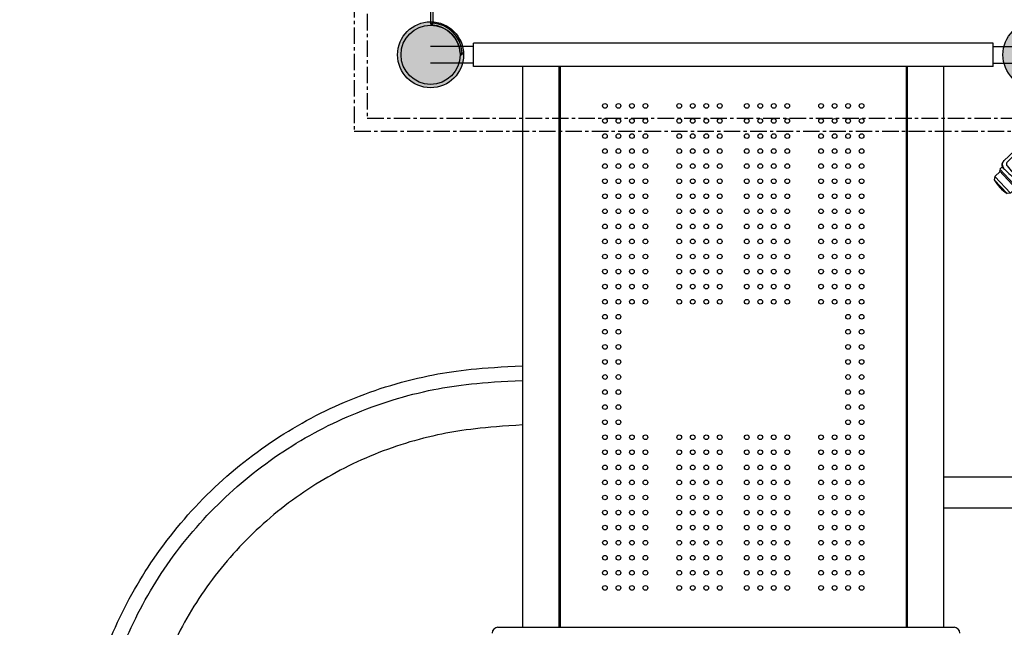
# Model space of a CAD drawing. Units: millimetres. Extents: x -3378 to 20742, y 135 to 16200.
# Drawn here: x 8345 to 10240, y 4285 to 5455 of the extents above; entities that cross this region are included whole.
import ezdxf

# ---------------------------------------------------------------- set-up
doc = ezdxf.new("R2010")
doc.units = ezdxf.units.MM
doc.linetypes.add('CENTER', pattern=[50.8, 31.75, -6.35, 6.35, -6.35])
doc.layers.add('02___PRT_ALL_AXES', color=7, linetype='Continuous')
doc.dimstyles.new('Qitele', dxfattribs={"dimscale": 85, "dimtxt": 4, "dimasz": 5, "dimexe": 4, "dimexo": 0, "dimgap": 3, "dimtad": 1, "dimdec": 0, "dimrnd": 10, "dimzin": 1, "dimtxsty": 'Standard', "dimblk": 'OBLIQUE', "dimcen": 5, "dimdle": 4, "dimclrd": 256, "dimclre": 256, "dimclrt": 256, "dimadec": 0, "dimazin": 0, "dimtfac": 1, "dimtdec": 0, "dimtmove": 0, "dimatfit": 3, "dimldrblk": 'OBLIQUE', "dimfxl": 6, "dimfxlon": 1, "dimlwd": 40, "dimlwe": 30, "dimarcsym": 0})

# ---------------------------------------------------------------- blocks, each defined once
blk = doc.blocks.new('A$C41361449')
for p, q in [((209.3, 65), (209.3, 129.8)), ((241.3, 65), (241.3, 129.8))]:
    blk.add_line(p, q)
at = {"color": 7, "linetype": 'Continuous'}
for p, q in [((39.4, 65), (141.8, 65)), ((42.6, 58.5), (44, 58.6)), ((119.1, 58.5), (119.9, 58.6)), ((141.8, 65), (141.8, 65)), ((143.2, 64.9), (141.8, 65)), ((145.7, 64), (143.2, 64.9)), ((147.9, 62.2), (145.7, 64)), ((149.3, 60.2), (147.9, 62.2)), ((202, 65), (248.6, 65)), ((302.7, 62.3), (301.2, 60.2)), ((303.8, 63.1), (302.7, 62.3)), ((308.8, 65), (307.5, 64.9)), ((308.8, 65), (308.8, 65)), ((308.8, 65), (411.2, 65)), ((330.7, 58.6), (331.5, 58.5)), ((406.6, 58.6), (408, 58.5)), ((420.6, 58.3), (420.8, 57.1)), ((420.8, 57.1), (420.7, 55)), ((68.4, 54), (68.4, 55)), ((382.2, 55), (382.2, 54)), ((29.8, 7.9), (29.9, 10)), ((30, 6.7), (29.8, 7.9)), ((141.8, 0), (39.4, 0)), ((44.1, 12.4), (42.7, 12.5)), ((68.4, 10), (68.4, 11)), ((120.5, 12.4), (119.6, 12.5)), ((141.8, 0), (142.8, 0.1)), ((143.9, 0.4), (145, 0.7)), ((145, 0.7), (147.1, 1.9)), ((147.1, 1.9), (148.7, 3.7)), ((148.7, 3.7), (149.9, 6)), ((150.7, 10), (150.7, 10.8)), ((192, 10), (192, 13.4)), ((258.6, 13.4), (258.6, 10)), ((299.9, 10.8), (299.9, 10)), ((299.9, 10), (300, 8.4)), ((299.9, 10), (300, 8.5)), ((300.3, 7.2), (300.7, 5.9)), ((306.7, 0.4), (307.9, 0.1)), ((330.1, 12.4), (331, 12.5)), ((382.2, 11), (382.2, 10)), ((406.5, 12.4), (407.9, 12.5)), ((248.6, 0), (202, 0)), ((411.2, 0), (308.8, 0))]:
    blk.add_line(p, q, dxfattribs=at)
for points in [[(29.9, 55), (29.8, 57.1), (30, 58.3)], [(40.9, 65), (38.4, 64.7), (36, 63.7), (33.9, 62.1), (32.3, 60), (31.3, 57.6), (31, 55)], [(42.6, 58.5), (41, 57.7), (39.6, 56.6), (38.7, 55)], [(65.2, 60.2), (62.4, 60.1), (56.8, 58.8), (56.4, 58.6)], [(68.4, 55), (68.5, 56.3), (69.2, 58.9), (70.6, 61.3), (72.7, 63.2), (75.4, 64.5), (78.4, 65)], [(96.1, 55), (92.8, 57.1), (89.1, 58.2), (87.7, 58.3)], [(119.1, 58.5), (118.3, 57.7), (117.4, 56.6), (116.7, 55)], [(131.6, 60.2), (130.1, 60.1), (127.3, 58.8), (127, 58.6)], [(149.4, 60.2), (147.9, 62.3), (145.6, 64), (143.1, 64.9), (141.8, 65)], [(192.2, 55), (192.2, 56.6), (192.3, 57.7)], [(192.3, 57.7), (192.7, 58.7), (194.2, 61.2), (196.3, 63.2), (199, 64.5), (202, 65)], [(258.3, 57.7), (257.9, 58.7), (256.4, 61.2), (254.3, 63.3), (251.6, 64.6), (248.6, 65)], [(258.3, 57.7), (258.4, 56.6), (258.4, 55)], [(308.8, 65), (307.4, 64.9), (304.9, 64), (302.7, 62.2), (301.3, 60.2)], [(307.5, 64.9), (305, 64), (304.9, 64)], [(323.6, 58.6), (323.3, 58.9), (320.5, 60.1), (319, 60.2)], [(333.9, 55), (333.2, 56.6), (332.3, 57.7), (331.5, 58.5)], [(362.9, 58.3), (361.5, 58.2), (357.8, 57.1), (354.5, 55)], [(382.2, 55), (382.1, 56.3), (381.4, 58.9), (380, 61.3), (377.8, 63.2), (375.1, 64.6), (372.2, 65)], [(394.2, 58.6), (393.8, 58.8), (388.2, 60.1), (385.4, 60.2)], [(411.9, 55), (411, 56.6), (409.6, 57.7), (408, 58.5)], [(409.7, 65), (412.2, 64.7), (414.6, 63.7), (416.7, 62.1), (418.3, 60), (419.3, 57.6), (419.6, 55)], [(29.9, 55), (30.2, 52.2), (30.5, 48.8), (30.8, 44.8), (31, 40.4)], [(31, 40.4), (31.2, 36.5), (31.2, 32.5)], [(38.3, 53.5), (37.4, 41.4), (37.4, 29.6), (38.3, 17.5)], [(38.7, 55), (38.5, 54.5), (38.4, 54), (38.3, 53.5)], [(96.1, 55), (99.1, 52.2), (101.7, 48.8), (103.8, 44.8), (105.3, 40.4)], [(105.3, 40.4), (106, 36.5), (106.3, 32.5)], [(116.4, 53.5), (115.5, 41.4), (115.5, 29.6), (116.4, 17.5)], [(116.7, 55), (116.6, 54.5), (116.5, 54), (116.4, 53.5)], [(192.3, 53.5), (192.3, 54), (192.3, 54.5), (192.2, 55)], [(192.3, 17.5), (192.6, 29.6), (192.6, 41.4), (192.3, 53.5)], [(258.3, 53.5), (258, 41.4), (258, 29.6), (258.3, 17.5)], [(258.4, 55), (258.3, 54.5), (258.3, 54), (258.3, 53.5)], [(334.2, 53.5), (334.1, 54), (334, 54.5), (333.9, 55)], [(334.2, 17.5), (335.1, 29.6), (335.1, 41.4), (334.2, 53.5)], [(344.3, 32.5), (344.6, 36.5), (345.3, 40.4)], [(345.3, 40.4), (346.8, 44.8), (348.9, 48.8), (351.5, 52.3), (354.5, 55)], [(412.3, 53.5), (412.2, 54), (412.1, 54.5), (411.9, 55)], [(412.3, 17.5), (413.2, 29.6), (413.2, 41.4), (412.3, 53.5)], [(419.4, 32.5), (419.5, 36.5), (419.6, 40.4)], [(419.6, 40.4), (419.8, 44.8), (420.1, 48.8), (420.5, 52.3), (420.7, 55)], [(31, 24.6), (30.8, 20.7), (30.6, 17.3), (30.3, 14.4), (30.1, 12), (29.9, 10)], [(31.2, 32.5), (31.2, 28.5), (31, 24.6)], [(105.3, 24.6), (104, 20.7), (102.4, 17.3), (100.5, 14.4), (98.4, 12), (96.1, 10)], [(106.3, 32.5), (106, 28.5), (105.3, 24.6)], [(345.3, 24.6), (344.6, 28.5), (344.3, 32.5)], [(354.5, 10), (351.5, 12.8), (348.9, 16.2), (346.8, 20.2), (345.3, 24.6)], [(419.6, 24.6), (419.5, 28.5), (419.4, 32.5)], [(420.7, 10), (420.4, 12.8), (420.1, 16.2), (419.8, 20.2), (419.6, 24.6)], [(40.9, 0), (38.4, 0.3), (36, 1.3), (33.9, 2.9), (32.3, 5), (31.3, 7.4), (31, 10)], [(38.3, 17.5), (38.5, 16.7), (38.8, 15.8), (39.2, 15.1), (39.7, 14.4), (40.4, 13.8), (41.1, 13.2), (41.9, 12.8), (42.7, 12.5)], [(65.5, 10.8), (62.6, 11), (56.9, 12.2), (56.5, 12.4)], [(68.4, 10), (68.6, 7.9), (69.5, 5.5), (71, 3.3), (73.1, 1.5), (75.7, 0.4), (78.4, 0)], [(87.7, 6.7), (89.1, 6.8), (92.8, 7.9), (96.1, 10)], [(116.4, 17.5), (116.5, 16.7), (116.8, 15.8), (117.2, 15.1), (117.6, 14.4), (118.1, 13.8), (118.6, 13.2), (119.1, 12.8), (119.6, 12.5)], [(132.8, 10.8), (131.1, 11), (127.9, 12.2), (127.6, 12.4)], [(141.8, 0), (142.7, 0.1), (144.9, 0.7), (147, 1.9), (148.7, 3.6), (149.9, 5.9), (150.6, 8.4), (150.7, 10)], [(149.9, 6), (150.6, 8.5), (150.7, 10)], [(192, 13.4), (192, 13.8), (192, 14.4), (192.2, 15.8)], [(192, 10), (192.3, 7.6), (193.2, 5.2), (194.8, 3.1), (196.9, 1.4), (199.3, 0.4), (202, 0)], [(192.2, 15.8), (192.3, 16.7), (192.3, 17.5)], [(258.6, 10), (258.3, 7.6), (257.4, 5.2), (255.8, 3.1), (253.8, 1.4), (251.3, 0.4), (248.6, 0)], [(258.3, 17.5), (258.3, 16.7), (258.4, 15.8), (258.5, 15.1), (258.6, 14.4), (258.6, 13.8), (258.6, 13.4)], [(300, 8.5), (300.7, 6), (301.9, 3.7), (303.5, 1.9), (305.6, 0.7), (307.8, 0.1), (308.8, 0)], [(301.9, 3.7), (301.9, 3.6), (302.7, 2.8)], [(303.6, 1.9), (303.6, 1.9), (304.6, 1.3)], [(317.8, 10.8), (319.5, 11), (322.7, 12.2), (323, 12.4)], [(331, 12.5), (331.5, 12.8), (332, 13.2), (332.5, 13.8), (333, 14.4), (333.4, 15.1), (333.8, 15.8), (334.1, 16.7), (334.2, 17.5)], [(354.5, 10), (357.8, 7.9), (361.5, 6.8), (362.9, 6.7)], [(382.2, 10), (382, 8), (381.1, 5.5), (379.6, 3.3), (377.5, 1.5), (375, 0.4), (372.2, 0)], [(385.1, 10.8), (388, 11), (393.7, 12.2), (394.1, 12.4)], [(407.9, 12.5), (408.7, 12.8), (409.5, 13.2), (410.2, 13.8), (410.9, 14.4), (411.4, 15.1), (411.8, 15.8), (412.1, 16.7), (412.3, 17.5)], [(409.7, 0), (412.2, 0.3), (414.6, 1.3), (416.7, 2.9), (418.3, 5), (419.3, 7.4), (419.6, 10)], [(420.7, 10), (420.8, 7.9), (420.6, 6.7)]]:
    blk.add_lwpolyline(points, dxfattribs=at)
blk.add_circle((225.3, 171.4), 44.5)
for centre, start, end in [((39.4, 55), 90, 160.5744), ((411.2, 55), 19.4256, 90), ((39.4, 10), 199.4256, 270), ((411.2, 10), 270, 340.5744)]:
    blk.add_arc(centre, 10, start, end, dxfattribs=at)
at = {"layer": '02___PRT_ALL_AXES', "color": 7, "linetype": 'Continuous'}
for p, q in [((23.9, 6.5), (23.9, 58.5)), ((30, 58.3), (23.9, 58.5)), ((44, 58.6), (69.1, 58.6)), ((65.2, 60.2), (70, 60.2)), ((83.4, 58.5), (80.7, 58.3)), ((87.7, 58.3), (83.4, 58.5)), ((119.9, 58.6), (192.7, 58.6)), ((131.7, 60.2), (193.6, 60.2)), ((159.1, 60.2), (162.9, 62.9)), ((195.9, 62.9), (162.9, 62.9)), ((196.1, 63.1), (163.5, 63.1)), ((254.5, 63.1), (287.1, 63.1)), ((254.7, 62.9), (287.7, 62.9)), ((257.1, 60.2), (318.9, 60.2)), ((257.9, 58.6), (330.7, 58.6)), ((291.5, 60.2), (287.7, 62.9)), ((362.9, 58.3), (367.2, 58.5)), ((380.6, 60.2), (385.4, 60.2)), ((381.5, 58.6), (406.6, 58.6)), ((420.6, 58.3), (426.7, 58.5)), ((426.7, 6.5), (426.7, 58.5)), ((6.9, 54.5), (1.9, 50.5)), ((1.9, 14.5), (1.9, 50.5)), ((6.9, 10.5), (6.9, 54.5)), ((20.9, 54.5), (6.9, 54.5)), ((20.9, 8.5), (20.9, 56.5)), ((23.9, 56.5), (20.9, 56.5)), ((58.3, 45.2), (57.2, 43.3)), ((61, 48.1), (58.3, 45.2)), ((80.8, 54.5), (70.9, 54.5)), ((369.8, 54.5), (379.7, 54.5)), ((377.3, 54.5), (374.2, 56.8)), ((376.4, 54.5), (375.8, 54.9)), ((393.4, 43.3), (392.3, 45.2)), ((426.7, 56.5), (429.7, 56.5)), ((429.7, 8.5), (429.7, 56.5)), ((429.7, 54.5), (443.7, 54.5)), ((443.7, 54.5), (448.7, 50.5)), ((443.7, 10.5), (443.7, 54.5)), ((448.7, 14.5), (448.7, 50.5)), ((58.3, 19.8), (57.2, 21.7)), ((61, 16.9), (58.3, 19.8)), ((393.4, 21.7), (392.3, 19.8)), ((6.9, 10.5), (1.9, 14.5)), ((20.9, 10.5), (6.9, 10.5)), ((23.9, 8.5), (20.9, 8.5)), ((30, 6.7), (23.9, 6.5)), ((44.1, 12.4), (65, 12.4)), ((65.5, 10.8), (68.4, 10.8)), ((80.8, 10.5), (70.9, 10.5)), ((83.4, 6.5), (80.7, 6.7)), ((87.7, 6.7), (83.4, 6.5)), ((120.5, 12.4), (192, 12.4)), ((132.8, 10.8), (192, 10.8)), ((162.9, 8.4), (159.5, 10.8)), ((192.2, 8.2), (163.5, 8.2)), ((258.4, 8.2), (287.1, 8.2)), ((258.6, 12.4), (330.1, 12.4)), ((258.6, 10.8), (317.8, 10.8)), ((287.7, 8.4), (291.1, 10.8)), ((362.9, 6.7), (367.2, 6.5)), ((369.8, 10.5), (379.7, 10.5)), ((377.3, 10.5), (374.2, 8.2)), ((376.4, 10.5), (375.8, 10.1)), ((382.2, 10.8), (385.1, 10.8)), ((385.7, 12.4), (406.5, 12.4)), ((420.6, 6.7), (426.7, 6.5)), ((426.7, 8.5), (429.7, 8.5)), ((429.7, 10.5), (443.7, 10.5)), ((443.7, 10.5), (448.7, 14.5))]:
    blk.add_line(p, q, dxfattribs=at)
for points in [[(80.7, 58.3), (76.4, 56.8), (73.3, 54.5)], [(101.3, 32.5), (100.8, 38.7), (99.2, 44.6), (96.7, 49.7), (93.3, 53.9), (89.4, 56.8), (85.1, 58.3), (83.4, 58.5)], [(367.2, 58.5), (365.5, 58.3), (361.2, 56.8), (357.3, 53.9), (353.9, 49.7), (351.4, 44.6), (349.9, 38.7), (349.3, 32.5)], [(374.2, 56.8), (369.9, 58.3), (367.2, 58.5)], [(57.2, 43.3), (56.3, 41.5), (55.1, 37.2), (54.6, 32.5)], [(70.9, 54.5), (66.9, 53.8), (63.1, 51.6), (59.9, 48.1), (58.4, 45.7)], [(80.1, 32.5), (79.6, 37.2), (78.4, 41.5), (76.3, 45.2), (73.7, 48.1), (70.6, 49.9), (67.3, 50.5), (64.1, 49.9), (61, 48.1)], [(86.4, 32.5), (85.9, 38.2), (84.4, 43.5), (81.9, 48.1), (78.7, 51.6), (74.9, 53.8), (70.9, 54.5)], [(80.8, 56.5), (76.4, 55.7), (74.4, 54.5)], [(97.8, 32.5), (97.2, 38.7), (95.5, 44.5), (92.8, 49.5), (89.3, 53.3), (85.2, 55.7), (80.8, 56.5)], [(96.3, 32.5), (95.8, 38.2), (94.3, 43.5), (91.8, 48.1), (88.6, 51.6), (84.8, 53.8), (80.8, 54.5)], [(99.9, 32.5), (99.3, 38.7), (97.6, 44.5), (94.9, 49.5), (91.4, 53.3), (87.3, 55.7), (82.9, 56.5)], [(367.7, 56.5), (365.7, 56.3), (361.7, 54.9), (358.1, 52.3), (355, 48.4), (352.7, 43.7), (351.2, 38.2), (350.7, 32.5)], [(369.8, 56.5), (367.8, 56.3), (363.8, 54.9), (360.2, 52.3), (357.1, 48.4), (354.8, 43.7), (353.3, 38.2), (352.9, 32.5)], [(369.8, 54.5), (365.8, 53.8), (362, 51.6), (358.8, 48.1), (356.4, 43.5), (354.8, 38.2), (354.3, 32.5)], [(379.7, 54.5), (375.7, 53.8), (371.9, 51.6), (368.7, 48.1), (366.3, 43.5), (364.7, 38.2), (364.2, 32.5)], [(375.8, 54.9), (371.9, 56.3), (369.8, 56.5)], [(392.3, 45.2), (389.6, 48.1), (386.6, 49.9), (383.3, 50.5), (380, 49.9), (376.9, 48.1), (374.3, 45.2), (372.2, 41.5), (371, 37.2), (370.5, 32.5)], [(392.2, 45.7), (390.7, 48.1), (387.5, 51.6), (383.8, 53.8), (379.7, 54.5)], [(396, 32.5), (395.6, 37.2), (394.3, 41.5), (393.4, 43.3)], [(57.2, 21.7), (56.3, 23.5), (55.1, 27.8), (54.6, 32.5)], [(70.9, 10.5), (66.9, 11.2), (63.1, 13.4), (59.9, 16.9), (58.4, 19.3)], [(80.1, 32.5), (79.6, 27.8), (78.4, 23.5), (76.3, 19.8), (73.7, 16.9), (70.6, 15.1), (67.3, 14.5), (64.1, 15.1), (61, 16.9)], [(86.4, 32.5), (85.9, 26.8), (84.4, 21.5), (81.9, 16.9), (78.7, 13.4), (74.9, 11.2), (70.9, 10.5)], [(96.3, 32.5), (95.8, 26.8), (94.3, 21.5), (91.8, 16.9), (88.6, 13.4), (84.8, 11.2), (80.8, 10.5)], [(97.8, 32.5), (97.2, 26.3), (95.5, 20.5), (92.8, 15.5), (89.3, 11.7), (85.2, 9.3), (80.8, 8.5)], [(99.9, 32.5), (99.3, 26.3), (97.6, 20.5), (94.9, 15.5), (91.4, 11.7), (87.3, 9.3), (82.9, 8.5)], [(101.3, 32.5), (100.8, 26.3), (99.2, 20.4), (96.7, 15.3), (93.3, 11.1), (89.4, 8.2), (85.1, 6.7), (83.4, 6.5)], [(367.2, 6.5), (365.5, 6.7), (361.2, 8.2), (357.3, 11.1), (353.9, 15.3), (351.4, 20.4), (349.9, 26.3), (349.3, 32.5)], [(367.7, 8.5), (365.7, 8.7), (361.7, 10.1), (358.1, 12.7), (355, 16.6), (352.7, 21.3), (351.2, 26.8), (350.7, 32.5)], [(369.8, 8.5), (367.8, 8.7), (363.8, 10.1), (360.2, 12.7), (357.1, 16.6), (354.8, 21.3), (353.3, 26.8), (352.9, 32.5)], [(369.8, 10.5), (365.8, 11.2), (362, 13.4), (358.8, 16.9), (356.4, 21.5), (354.8, 26.8), (354.3, 32.5)], [(379.7, 10.5), (375.7, 11.2), (371.9, 13.4), (368.7, 16.9), (366.3, 21.5), (364.7, 26.8), (364.2, 32.5)], [(392.3, 19.8), (389.6, 16.9), (386.6, 15.1), (383.3, 14.5), (380, 15.1), (376.9, 16.9), (374.3, 19.8), (372.2, 23.5), (371, 27.8), (370.5, 32.5)], [(392.2, 19.3), (390.7, 16.9), (387.5, 13.4), (383.8, 11.2), (379.7, 10.5)], [(396, 32.5), (395.6, 27.8), (394.3, 23.5), (393.4, 21.7)], [(80.7, 6.7), (76.4, 8.2), (73.3, 10.5)], [(80.8, 8.5), (76.4, 9.3), (74.4, 10.5)], [(374.2, 8.2), (369.9, 6.7), (367.2, 6.5)], [(375.8, 10.1), (371.9, 8.7), (369.8, 8.5)]]:
    blk.add_lwpolyline(points, dxfattribs=at)
for radius in [26, 24, 22, 18]:
    blk.add_circle((225.3, 32.5), radius, dxfattribs=at)
for centre, radius, start, end in [((163.5, 62.1), 0.996, 89.9682, 125.3351), ((287.1, 62.1), 0.996, 54.6649, 90.0318), ((81.9, 32.5), 82, 167.3196, 192.6804), ((368.7, 32.5), 82, 347.3196, 12.6804), ((163.5, 9.2), 1, 234.5576, 270), ((225.4, 151.7), 148, 256.1221, 257.0663), ((225.2, 151.7), 148, 282.9338, 283.8779), ((287.1, 9.2), 1, 270, 305.4424)]:
    blk.add_arc(centre, radius, start, end, dxfattribs=at)
blk = doc.blocks.new('_Oblique')
at = {"color": 0, "linetype": 'ByBlock', "lineweight": -2}
blk.add_line((-0.5, -0.5), (0.5, 0.5), dxfattribs=at)
blk = doc.blocks.new('*D16')
at = {"lineweight": 40, "transparency": 16777216}
blk.add_line((1896.3, 12566.7), (1896.3, 2645.9), dxfattribs=at)
at = {"lineweight": 30, "transparency": 16777216}
for p, q in [((2406.3, 12226.7), (1556.3, 12226.7)), ((2406.3, 2985.9), (1556.3, 2985.9))]:
    blk.add_line(p, q, dxfattribs=at)
at = {"layer": 'Defpoints', "color": 0, "transparency": 16777216}
for p in [(7569.5, 12226.7), (1896.3, 2985.9), (9707.1, 2985.9)]:
    blk.add_point(p, dxfattribs=at)
at = {"lineweight": 40, "transparency": 16777216, "xscale": 425, "yscale": 425, "zscale": 425}
for p, rotation in [((1896.3, 12226.7), 90), ((1896.3, 2985.9), 270)]:
    blk.add_blockref('_Oblique', p, dxfattribs=dict(at, rotation=rotation))
at = {"transparency": 16777216, "insert": (1463.7, 7639.8), "char_height": 340, "attachment_point": 5, "rotation": 90}
blk.add_mtext('9240', dxfattribs=at)

msp = doc.modelspace()

# ---------------------------------------------------------------- hatches: boundary and pattern name
h = msp.add_hatch(color=256)
edge = h.paths.add_edge_path()
edge.add_arc((9135.6, 5387.9), 63.5, 45, 405)
msp.add_hatch(color=256).paths.add_polyline_path([(9192.6, 5387.9, 1), (9078.6, 5387.9, 1)])
h = msp.add_hatch(color=256)
edge = h.paths.add_edge_path()
edge.add_arc((10300.6, 5387.9), 63.5, 45, 405)

# ---------------------------------------------------------------- linework, layer by layer
at = {"color": 7, "linetype": 'Continuous'}
for p, q in [((9135.6, 6493), (9135.6, 5447.8)), ((9139.6, 6492), (9139.6, 5448.8))]:
    msp.add_line(p, q, dxfattribs=at)
for p, q in [((9218.1, 5403.9), (9135.6, 5403.9)), ((10218.1, 5410.4), (9218.1, 5410.4)), ((9218.1, 5365.4), (9218.1, 5410.4)), ((10218.1, 5365.4), (10218.1, 5410.4)), ((10218.1, 5403.9), (10300.6, 5403.9)), ((9218.1, 5371.9), (9135.6, 5371.9)), ((10218.1, 5365.4), (9218.1, 5365.4)), ((9313.1, 4285.4), (9313.1, 5365.4)), ((9383.1, 5365.4), (9383.1, 4285.4)), ((10053.1, 5365.4), (9383.1, 5365.4)), ((9383.1, 4285.4), (9383.1, 5365.4)), ((9385.6, 4285.4), (9385.6, 5365.4)), ((10050.6, 5365.4), (10050.6, 4285.4)), ((10053.1, 4285.4), (10053.1, 5365.4)), ((10053.1, 4285.4), (10053.1, 5365.4)), ((10123.1, 4285.4), (10123.1, 5365.4)), ((10218.1, 5371.9), (10300.6, 5371.9)), ((10123.1, 4575.4), (10673.1, 4575.4)), ((10123.1, 4515.4), (10673.1, 4515.4)), ((9265.1, 4285.4), (9293.1, 4285.4)), ((9293.1, 4285.4), (10143.1, 4285.4)), ((9383.1, 4285.4), (10053.1, 4285.4))]:
    msp.add_line(p, q)
at = {"color": 0, "linetype": 'CENTER'}
for points in [[(8988.7, 5240.6), (10458.7, 5240.6), (10458.7, 6710.6), (8988.7, 6710.6)], [(9013.7, 5265.6), (10433.7, 5265.6), (10433.7, 6685.6), (9013.7, 6685.6)]]:
    msp.add_lwpolyline(points, close=True, dxfattribs=at)
for centre, radius in [((9135.6, 5387.9), 63.5), ((9135.6, 5387.9), 57), ((10300.6, 5387.9), 63.5), ((9471.1, 5289.4), 4.5), ((9497.1, 5289.4), 4.5), ((9523.1, 5289.4), 4.5), ((9549.1, 5289.4), 4.5), ((9614.1, 5289.4), 4.5), ((9640.1, 5289.4), 4.5), ((9666.1, 5289.4), 4.5), ((9692.1, 5289.4), 4.5), ((9744.1, 5289.4), 4.5), ((9770.1, 5289.4), 4.5), ((9796.1, 5289.4), 4.5), ((9822.1, 5289.4), 4.5), ((9887.1, 5289.4), 4.5), ((9913.1, 5289.4), 4.5), ((9939.1, 5289.4), 4.5), ((9965.1, 5289.4), 4.5), ((9471.1, 5260.4), 4.5), ((9497.1, 5260.4), 4.5), ((9523.1, 5260.4), 4.5), ((9549.1, 5260.4), 4.5), ((9614.1, 5260.4), 4.5), ((9640.1, 5260.4), 4.5), ((9666.1, 5260.4), 4.5), ((9692.1, 5260.4), 4.5), ((9744.1, 5260.4), 4.5), ((9770.1, 5260.4), 4.5), ((9796.1, 5260.4), 4.5), ((9822.1, 5260.4), 4.5), ((9887.1, 5260.4), 4.5), ((9913.1, 5260.4), 4.5), ((9939.1, 5260.4), 4.5), ((9965.1, 5260.4), 4.5), ((9471.1, 5231.4), 4.5), ((9497.1, 5231.4), 4.5), ((9523.1, 5231.4), 4.5), ((9549.1, 5231.4), 4.5), ((9614.1, 5231.4), 4.5), ((9640.1, 5231.4), 4.5), ((9666.1, 5231.4), 4.5), ((9692.1, 5231.4), 4.5), ((9744.1, 5231.4), 4.5), ((9770.1, 5231.4), 4.5), ((9796.1, 5231.4), 4.5), ((9822.1, 5231.4), 4.5), ((9887.1, 5231.4), 4.5), ((9913.1, 5231.4), 4.5), ((9939.1, 5231.4), 4.5), ((9965.1, 5231.4), 4.5), ((9471.1, 5202.4), 4.5), ((9497.1, 5202.4), 4.5), ((9523.1, 5202.4), 4.5), ((9549.1, 5202.4), 4.5), ((9614.1, 5202.4), 4.5), ((9640.1, 5202.4), 4.5), ((9666.1, 5202.4), 4.5), ((9692.1, 5202.4), 4.5), ((9744.1, 5202.4), 4.5), ((9770.1, 5202.4), 4.5), ((9796.1, 5202.4), 4.5), ((9822.1, 5202.4), 4.5), ((9887.1, 5202.4), 4.5), ((9913.1, 5202.4), 4.5), ((9939.1, 5202.4), 4.5), ((9965.1, 5202.4), 4.5), ((9471.1, 5173.4), 4.5), ((9497.1, 5173.4), 4.5), ((9523.1, 5173.4), 4.5), ((9549.1, 5173.4), 4.5), ((9614.1, 5173.4), 4.5), ((9640.1, 5173.4), 4.5), ((9666.1, 5173.4), 4.5), ((9692.1, 5173.4), 4.5), ((9744.1, 5173.4), 4.5), ((9770.1, 5173.4), 4.5), ((9796.1, 5173.4), 4.5), ((9822.1, 5173.4), 4.5), ((9887.1, 5173.4), 4.5), ((9913.1, 5173.4), 4.5), ((9939.1, 5173.4), 4.5), ((9965.1, 5173.4), 4.5), ((9471.1, 5144.4), 4.5), ((9497.1, 5144.4), 4.5), ((9523.1, 5144.4), 4.5), ((9549.1, 5144.4), 4.5), ((9614.1, 5144.4), 4.5), ((9640.1, 5144.4), 4.5), ((9666.1, 5144.4), 4.5), ((9692.1, 5144.4), 4.5), ((9744.1, 5144.4), 4.5), ((9770.1, 5144.4), 4.5), ((9796.1, 5144.4), 4.5), ((9822.1, 5144.4), 4.5), ((9887.1, 5144.4), 4.5), ((9913.1, 5144.4), 4.5), ((9939.1, 5144.4), 4.5), ((9965.1, 5144.4), 4.5), ((9471.1, 5115.4), 4.5), ((9497.1, 5115.4), 4.5), ((9523.1, 5115.4), 4.5), ((9549.1, 5115.4), 4.5), ((9614.1, 5115.4), 4.5), ((9640.1, 5115.4), 4.5), ((9666.1, 5115.4), 4.5), ((9692.1, 5115.4), 4.5), ((9744.1, 5115.4), 4.5), ((9770.1, 5115.4), 4.5), ((9796.1, 5115.4), 4.5), ((9822.1, 5115.4), 4.5), ((9887.1, 5115.4), 4.5), ((9913.1, 5115.4), 4.5), ((9939.1, 5115.4), 4.5), ((9965.1, 5115.4), 4.5), ((9471.1, 5086.4), 4.5), ((9497.1, 5086.4), 4.5), ((9523.1, 5086.4), 4.5), ((9549.1, 5086.4), 4.5), ((9614.1, 5086.4), 4.5), ((9640.1, 5086.4), 4.5), ((9666.1, 5086.4), 4.5), ((9692.1, 5086.4), 4.5), ((9744.1, 5086.4), 4.5), ((9770.1, 5086.4), 4.5), ((9796.1, 5086.4), 4.5), ((9822.1, 5086.4), 4.5), ((9887.1, 5086.4), 4.5), ((9913.1, 5086.4), 4.5), ((9939.1, 5086.4), 4.5), ((9965.1, 5086.4), 4.5), ((9471.1, 5057.4), 4.5), ((9471.1, 5057.4), 4.5), ((9497.1, 5057.4), 4.5), ((9497.1, 5057.4), 4.5), ((9523.1, 5057.4), 4.5), ((9523.1, 5057.4), 4.5), ((9549.1, 5057.4), 4.5), ((9549.1, 5057.4), 4.5), ((9614.1, 5057.4), 4.5), ((9614.1, 5057.4), 4.5), ((9640.1, 5057.4), 4.5), ((9640.1, 5057.4), 4.5), ((9666.1, 5057.4), 4.5), ((9666.1, 5057.4), 4.5), ((9692.1, 5057.4), 4.5), ((9692.1, 5057.4), 4.5), ((9744.1, 5057.4), 4.5), ((9744.1, 5057.4), 4.5), ((9770.1, 5057.4), 4.5), ((9770.1, 5057.4), 4.5), ((9796.1, 5057.4), 4.5), ((9796.1, 5057.4), 4.5), ((9822.1, 5057.4), 4.5), ((9822.1, 5057.4), 4.5), ((9887.1, 5057.4), 4.5), ((9887.1, 5057.4), 4.5), ((9913.1, 5057.4), 4.5), ((9913.1, 5057.4), 4.5), ((9939.1, 5057.4), 4.5), ((9939.1, 5057.4), 4.5), ((9965.1, 5057.4), 4.5), ((9965.1, 5057.4), 4.5), ((9471.1, 5028.4), 4.5), ((9497.1, 5028.4), 4.5), ((9523.1, 5028.4), 4.5), ((9549.1, 5028.4), 4.5), ((9614.1, 5028.4), 4.5), ((9640.1, 5028.4), 4.5), ((9666.1, 5028.4), 4.5), ((9692.1, 5028.4), 4.5), ((9744.1, 5028.4), 4.5), ((9770.1, 5028.4), 4.5), ((9796.1, 5028.4), 4.5), ((9822.1, 5028.4), 4.5), ((9887.1, 5028.4), 4.5), ((9913.1, 5028.4), 4.5), ((9939.1, 5028.4), 4.5), ((9965.1, 5028.4), 4.5), ((9471.1, 4999.4), 4.5), ((9497.1, 4999.4), 4.5), ((9523.1, 4999.4), 4.5), ((9549.1, 4999.4), 4.5), ((9614.1, 4999.4), 4.5), ((9640.1, 4999.4), 4.5), ((9666.1, 4999.4), 4.5), ((9692.1, 4999.4), 4.5), ((9744.1, 4999.4), 4.5), ((9770.1, 4999.4), 4.5), ((9796.1, 4999.4), 4.5), ((9822.1, 4999.4), 4.5), ((9887.1, 4999.4), 4.5), ((9913.1, 4999.4), 4.5), ((9939.1, 4999.4), 4.5), ((9965.1, 4999.4), 4.5), ((9471.1, 4970.4), 4.5), ((9497.1, 4970.4), 4.5), ((9523.1, 4970.4), 4.5), ((9549.1, 4970.4), 4.5), ((9614.1, 4970.4), 4.5), ((9640.1, 4970.4), 4.5), ((9666.1, 4970.4), 4.5), ((9692.1, 4970.4), 4.5), ((9744.1, 4970.4), 4.5), ((9770.1, 4970.4), 4.5), ((9796.1, 4970.4), 4.5), ((9822.1, 4970.4), 4.5), ((9887.1, 4970.4), 4.5), ((9913.1, 4970.4), 4.5), ((9939.1, 4970.4), 4.5), ((9965.1, 4970.4), 4.5), ((9471.1, 4941.4), 4.5), ((9497.1, 4941.4), 4.5), ((9523.1, 4941.4), 4.5), ((9549.1, 4941.4), 4.5), ((9614.1, 4941.4), 4.5), ((9640.1, 4941.4), 4.5), ((9666.1, 4941.4), 4.5), ((9692.1, 4941.4), 4.5), ((9744.1, 4941.4), 4.5), ((9770.1, 4941.4), 4.5), ((9796.1, 4941.4), 4.5), ((9822.1, 4941.4), 4.5), ((9887.1, 4941.4), 4.5), ((9913.1, 4941.4), 4.5), ((9939.1, 4941.4), 4.5), ((9965.1, 4941.4), 4.5), ((9471.1, 4912.4), 4.5), ((9497.1, 4912.4), 4.5), ((9523.1, 4912.4), 4.5), ((9549.1, 4912.4), 4.5), ((9614.1, 4912.4), 4.5), ((9640.1, 4912.4), 4.5), ((9666.1, 4912.4), 4.5), ((9692.1, 4912.4), 4.5), ((9744.1, 4912.4), 4.5), ((9770.1, 4912.4), 4.5), ((9796.1, 4912.4), 4.5), ((9822.1, 4912.4), 4.5), ((9887.1, 4912.4), 4.5), ((9913.1, 4912.4), 4.5), ((9939.1, 4912.4), 4.5), ((9965.1, 4912.4), 4.5), ((9471.1, 4883.4), 4.5), ((9497.1, 4883.4), 4.5), ((9939.1, 4883.4), 4.5), ((9965.1, 4883.4), 4.5), ((9471.1, 4854.4), 4.5), ((9497.1, 4854.4), 4.5), ((9939.1, 4854.4), 4.5), ((9965.1, 4854.4), 4.5), ((9471.1, 4825.4), 4.5), ((9471.1, 4825.4), 4.5), ((9497.1, 4825.4), 4.5), ((9497.1, 4825.4), 4.5), ((9939.1, 4825.4), 4.5), ((9939.1, 4825.4), 4.5), ((9965.1, 4825.4), 4.5), ((9965.1, 4825.4), 4.5), ((9471.1, 4796.4), 4.5), ((9497.1, 4796.4), 4.5), ((9939.1, 4796.4), 4.5), ((9965.1, 4796.4), 4.5), ((9471.1, 4767.4), 4.5), ((9497.1, 4767.4), 4.5), ((9939.1, 4767.4), 4.5), ((9965.1, 4767.4), 4.5), ((9471.1, 4738.4), 4.5), ((9497.1, 4738.4), 4.5), ((9939.1, 4738.4), 4.5), ((9965.1, 4738.4), 4.5), ((9471.1, 4709.4), 4.5), ((9497.1, 4709.4), 4.5), ((9939.1, 4709.4), 4.5), ((9965.1, 4709.4), 4.5), ((9471.1, 4680.4), 4.5), ((9497.1, 4680.4), 4.5), ((9939.1, 4680.4), 4.5), ((9965.1, 4680.4), 4.5), ((9471.1, 4651.4), 4.5), ((9497.1, 4651.4), 4.5), ((9523.1, 4651.4), 4.5), ((9549.1, 4651.4), 4.5), ((9614.1, 4651.4), 4.5), ((9640.1, 4651.4), 4.5), ((9666.1, 4651.4), 4.5), ((9692.1, 4651.4), 4.5), ((9744.1, 4651.4), 4.5), ((9770.1, 4651.4), 4.5), ((9796.1, 4651.4), 4.5), ((9822.1, 4651.4), 4.5), ((9887.1, 4651.4), 4.5), ((9913.1, 4651.4), 4.5), ((9939.1, 4651.4), 4.5), ((9965.1, 4651.4), 4.5), ((9471.1, 4622.4), 4.5), ((9497.1, 4622.4), 4.5), ((9523.1, 4622.4), 4.5), ((9549.1, 4622.4), 4.5), ((9614.1, 4622.4), 4.5), ((9640.1, 4622.4), 4.5), ((9666.1, 4622.4), 4.5), ((9692.1, 4622.4), 4.5), ((9744.1, 4622.4), 4.5), ((9770.1, 4622.4), 4.5), ((9796.1, 4622.4), 4.5), ((9822.1, 4622.4), 4.5), ((9887.1, 4622.4), 4.5), ((9913.1, 4622.4), 4.5), ((9939.1, 4622.4), 4.5), ((9965.1, 4622.4), 4.5), ((9471.1, 4593.4), 4.5), ((9497.1, 4593.4), 4.5), ((9523.1, 4593.4), 4.5), ((9549.1, 4593.4), 4.5), ((9614.1, 4593.4), 4.5), ((9640.1, 4593.4), 4.5), ((9666.1, 4593.4), 4.5), ((9692.1, 4593.4), 4.5), ((9744.1, 4593.4), 4.5), ((9770.1, 4593.4), 4.5), ((9796.1, 4593.4), 4.5), ((9822.1, 4593.4), 4.5), ((9887.1, 4593.4), 4.5), ((9913.1, 4593.4), 4.5), ((9939.1, 4593.4), 4.5), ((9965.1, 4593.4), 4.5), ((9471.1, 4564.4), 4.5), ((9497.1, 4564.4), 4.5), ((9523.1, 4564.4), 4.5), ((9549.1, 4564.4), 4.5), ((9614.1, 4564.4), 4.5), ((9640.1, 4564.4), 4.5), ((9666.1, 4564.4), 4.5), ((9692.1, 4564.4), 4.5), ((9744.1, 4564.4), 4.5), ((9770.1, 4564.4), 4.5), ((9796.1, 4564.4), 4.5), ((9822.1, 4564.4), 4.5), ((9887.1, 4564.4), 4.5), ((9913.1, 4564.4), 4.5), ((9939.1, 4564.4), 4.5), ((9965.1, 4564.4), 4.5), ((9471.1, 4535.4), 4.5), ((9497.1, 4535.4), 4.5), ((9523.1, 4535.4), 4.5), ((9549.1, 4535.4), 4.5), ((9614.1, 4535.4), 4.5), ((9640.1, 4535.4), 4.5), ((9666.1, 4535.4), 4.5), ((9692.1, 4535.4), 4.5), ((9744.1, 4535.4), 4.5), ((9770.1, 4535.4), 4.5), ((9796.1, 4535.4), 4.5), ((9822.1, 4535.4), 4.5), ((9887.1, 4535.4), 4.5), ((9913.1, 4535.4), 4.5), ((9939.1, 4535.4), 4.5), ((9965.1, 4535.4), 4.5), ((9471.1, 4506.4), 4.5), ((9497.1, 4506.4), 4.5), ((9523.1, 4506.4), 4.5), ((9549.1, 4506.4), 4.5), ((9614.1, 4506.4), 4.5), ((9640.1, 4506.4), 4.5), ((9666.1, 4506.4), 4.5), ((9692.1, 4506.4), 4.5), ((9744.1, 4506.4), 4.5), ((9770.1, 4506.4), 4.5), ((9796.1, 4506.4), 4.5), ((9822.1, 4506.4), 4.5), ((9887.1, 4506.4), 4.5), ((9913.1, 4506.4), 4.5), ((9939.1, 4506.4), 4.5), ((9965.1, 4506.4), 4.5), ((9471.1, 4477.4), 4.5), ((9497.1, 4477.4), 4.5), ((9523.1, 4477.4), 4.5), ((9549.1, 4477.4), 4.5), ((9614.1, 4477.4), 4.5), ((9640.1, 4477.4), 4.5), ((9666.1, 4477.4), 4.5), ((9692.1, 4477.4), 4.5), ((9744.1, 4477.4), 4.5), ((9770.1, 4477.4), 4.5), ((9796.1, 4477.4), 4.5), ((9822.1, 4477.4), 4.5), ((9887.1, 4477.4), 4.5), ((9913.1, 4477.4), 4.5), ((9939.1, 4477.4), 4.5), ((9965.1, 4477.4), 4.5), ((9471.1, 4448.4), 4.5), ((9497.1, 4448.4), 4.5), ((9523.1, 4448.4), 4.5), ((9549.1, 4448.4), 4.5), ((9614.1, 4448.4), 4.5), ((9640.1, 4448.4), 4.5), ((9666.1, 4448.4), 4.5), ((9692.1, 4448.4), 4.5), ((9744.1, 4448.4), 4.5), ((9770.1, 4448.4), 4.5), ((9796.1, 4448.4), 4.5), ((9822.1, 4448.4), 4.5), ((9887.1, 4448.4), 4.5), ((9913.1, 4448.4), 4.5), ((9939.1, 4448.4), 4.5), ((9965.1, 4448.4), 4.5), ((9471.1, 4419.4), 4.5), ((9497.1, 4419.4), 4.5), ((9523.1, 4419.4), 4.5), ((9549.1, 4419.4), 4.5), ((9614.1, 4419.4), 4.5), ((9640.1, 4419.4), 4.5), ((9666.1, 4419.4), 4.5), ((9692.1, 4419.4), 4.5), ((9744.1, 4419.4), 4.5), ((9770.1, 4419.4), 4.5), ((9796.1, 4419.4), 4.5), ((9822.1, 4419.4), 4.5), ((9887.1, 4419.4), 4.5), ((9913.1, 4419.4), 4.5), ((9939.1, 4419.4), 4.5), ((9965.1, 4419.4), 4.5), ((9471.1, 4390.4), 4.5), ((9497.1, 4390.4), 4.5), ((9523.1, 4390.4), 4.5), ((9549.1, 4390.4), 4.5), ((9614.1, 4390.4), 4.5), ((9640.1, 4390.4), 4.5), ((9666.1, 4390.4), 4.5), ((9692.1, 4390.4), 4.5), ((9744.1, 4390.4), 4.5), ((9770.1, 4390.4), 4.5), ((9796.1, 4390.4), 4.5), ((9822.1, 4390.4), 4.5), ((9887.1, 4390.4), 4.5), ((9913.1, 4390.4), 4.5), ((9939.1, 4390.4), 4.5), ((9965.1, 4390.4), 4.5), ((9471.1, 4361.4), 4.5), ((9497.1, 4361.4), 4.5), ((9523.1, 4361.4), 4.5), ((9549.1, 4361.4), 4.5), ((9614.1, 4361.4), 4.5), ((9640.1, 4361.4), 4.5), ((9666.1, 4361.4), 4.5), ((9692.1, 4361.4), 4.5), ((9744.1, 4361.4), 4.5), ((9770.1, 4361.4), 4.5), ((9796.1, 4361.4), 4.5), ((9822.1, 4361.4), 4.5), ((9887.1, 4361.4), 4.5), ((9913.1, 4361.4), 4.5), ((9939.1, 4361.4), 4.5), ((9965.1, 4361.4), 4.5)]:
    msp.add_circle(centre, radius)
at = {"color": 7, "linetype": 'Continuous'}
for centre, radius, start, end in [((9138.6, 5447.8), 3, 180, 267.134), ((9135.6, 5387.9), 57, 2.866, 87.134), ((9135.6, 5387.9), 61, 3.7593, 86.2407), ((9195.5, 5390.9), 3, 182.866, 270)]:
    msp.add_arc(centre, radius, start, end, dxfattribs=at)
for centre, start, end in [((9265.1, 4274.4), 90, 180), ((10143.1, 4274.4), 0, 90)]:
    msp.add_arc(centre, 11, start, end)
for points, start_tangent, end_tangent in [([(9135.6, 5447.8), (9137.2, 5448.2), (9139.6, 5448.8)], (0.970706, 0.240271), (0.970405, 0.241483)), ([(9139.6, 5448.8), (9139.1, 5447), (9138.5, 5444.8)], (-0.304618, -0.952475), (-0.284989, -0.958531)), ([(9192.5, 5390.8), (9193.9, 5391.2), (9196.5, 5391.9)], (0.961781, 0.273819), (0.953804, 0.30043)), ([(9196.5, 5391.9), (9196.1, 5390.4), (9195.5, 5387.9)], (-0.237226, -0.971454), (-0.246162, -0.969229))]:
    msp.add_spline(points, degree=3, dxfattribs=dict(at, start_tangent=start_tangent, end_tangent=end_tangent))
for points, knots in [([(10154.1, 3937.4), (10154.1, 3909.4), (10151.1, 3853.2), (10135, 3742.8), (10094, 3609.4), (10015.2, 3461.7), (9908.2, 3331.6), (9777.6, 3224.8), (9629.3, 3146.2), (9468.5, 3097.8), (9302.8, 3082), (9135.9, 3098.7), (8975.2, 3147.5), (8825.3, 3228.3), (8694.3, 3337.1), (8589.1, 3467.9), (8511.2, 3616.5), (8464.2, 3775.2), (8448.8, 3941.5), (8465.7, 4107.6), (8514.8, 4267.1), (8594.3, 4414.8), (8701, 4544.4), (8831.2, 4650.2), (8979.4, 4728.8), (9130, 4774.2), (9232.2, 4785.6), (9313.1, 4788.8)], [534.067859, 534.067859, 534.067859, 534.067859, 542.461753, 550.931882, 567.504899, 584.145534, 600.907934, 617.793528, 634.494757, 651.011779, 667.958623, 684.16865, 701.1155, 718.062337, 735.009217, 751.95614, 768.166226, 785.113123, 801.38457, 818.02439, 834.97123, 851.181259, 868.128119, 885.074964, 901.284992, 918.231867, 932.018478, 932.018478, 932.018478, 932.018478]), ([(10120.8, 3844.9), (10118.2, 3821.7), (10106.6, 3745.8), (10068.1, 3620.4), (9991.8, 3477.3), (9889.1, 3352.6), (9763.9, 3249.7), (9622.4, 3173.9), (9468, 3126.7), (9308.6, 3110.2), (9147.8, 3125.1), (8993, 3170.9), (8850, 3246), (8724.3, 3347.4), (8620.7, 3471.3), (8542.9, 3613.3), (8493.9, 3769.5), (8476.6, 3932.5), (8492.1, 4095.6), (8538.3, 4250.1), (8613.6, 4393), (8715.2, 4518.5), (8840.1, 4622.3), (8983.5, 4700.2), (9131.9, 4745.9), (9232.3, 4757.6), (9313.1, 4760.5)], [525.74811, 525.74811, 525.74811, 525.74811, 532.760107, 548.742962, 564.923269, 581.16662, 596.963964, 613.334699, 629.068453, 645.18442, 661.172933, 677.288855, 693.404853, 709.393384, 725.509319, 741.625303, 757.74128, 774.36678, 790.546396, 806.662421, 822.523554, 838.766874, 854.882856, 870.998865, 887.496974, 901.231237, 901.231237, 901.231237, 901.231237]), ([(9313.1, 4675), (9237.6, 4670.5), (9149, 4660), (9017.3, 4619.3), (8889.2, 4549.9), (8777.2, 4456.7), (8686.3, 4344.2), (8619.5, 4217.2), (8578.2, 4079.7), (8564.3, 3935.7), (8579, 3790.8), (8621.7, 3651.9), (8690.8, 3523.7), (8783.8, 3411.5), (8897.3, 3319.5), (9026.3, 3251.8), (9164.2, 3211.2), (9307.1, 3197.8), (9450, 3212.2), (9589.1, 3254.7), (9717.3, 3323.8), (9828.9, 3416.2), (9920.5, 3528.4), (9979.4, 3639.6), (10004.7, 3713.2), (10012.6, 3741.5)], [118.053114, 118.053114, 118.053114, 118.053114, 130.220431, 144.718313, 159.216222, 173.714172, 188.212095, 202.394791, 216.577495, 231.075385, 245.573324, 260.071256, 274.443072, 289.067008, 303.564929, 318.062863, 332.560796, 346.491395, 360.926243, 375.424129, 389.922069, 404.419985, 418.665561, 433.163942, 441.98515, 441.98515, 441.98515, 441.98515])]:
    msp.add_open_spline(points, degree=3, knots=knots)

# ---------------------------------------------------------------- block references
at = {"rotation": 43.21038769633509}
msp.add_blockref('A$C41361449', (10253.7, 5108.8), dxfattribs=at)

# ---------------------------------------------------------------- dimensions: what is measured, and where the dimension line sits
at = {"color": 0}
dim = msp.add_linear_dim(base=(1896.3, 2985.9), p1=(7569.5, 12226.7), p2=(9707.1, 2985.9), angle=90, dimstyle='Qitele', dxfattribs=at)
dim.commit()
dim.dimension.update_dxf_attribs({"geometry": '*D16', "text_midpoint": (1896.3, 7639.8), "dimtype": 160})

doc.saveas('drawing.dxf')
